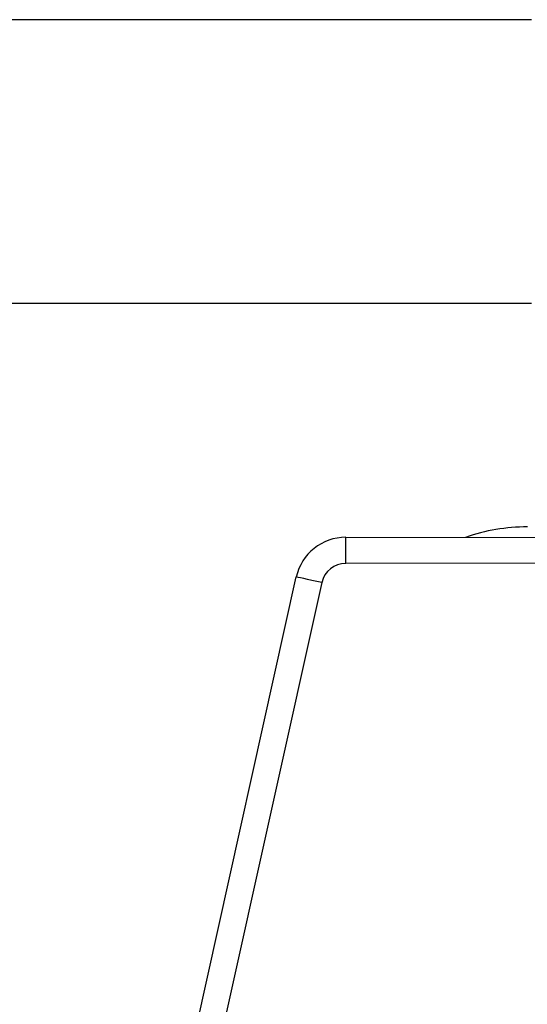
# Model space of a CAD drawing. Units: millimetres. Extents: x -4534 to 4839, y -3372 to 6142.
# Drawn here: x 1659 to 1727, y 3739 to 3871 of the extents above; entities that cross this region are included whole.
import ezdxf

# ---------------------------------------------------------------- set-up
doc = ezdxf.new("R2010")
doc.units = ezdxf.units.MM
doc.layers.add('Toestel 2D', color=7, linetype='Continuous', lineweight=20)

# ---------------------------------------------------------------- blocks, each defined once
blk = doc.blocks.new('wd1461')
at = {"color": 7, "linetype": 'Continuous', "lineweight": 25}
for p, q in [((-122.757, 172.422), (-140.98, 172.422)), ((-140.98, 168.622), (-122.757, 168.622)), ((-125.25, 165.483), (-110.361, 165.463)), ((-110.361, 165.113), (-125.25, 165.133)), ((-129.344, 149.497), (-125.915, 164.95)), ((-125.573, 164.874), (-129.003, 149.422))]:
    blk.add_line(p, q, dxfattribs=at)
at = {"color": 7, "linetype": 'Continuous', "lineweight": 25, "flags": 128}
for points in [[(-125.25, 165.133), (-125.25, 165.201), (-125.25, 165.267), (-125.25, 165.327), (-125.25, 165.38), (-125.25, 165.424), (-125.25, 165.456), (-125.25, 165.476), (-125.25, 165.483)], [(-125.573, 164.874), (-125.64, 164.889), (-125.704, 164.903), (-125.763, 164.916), (-125.815, 164.928), (-125.857, 164.937), (-125.889, 164.944), (-125.908, 164.948), (-125.915, 164.95)]]:
    blk.add_lwpolyline(points, dxfattribs=at)
at = {"color": 7, "linetype": 'Continuous', "lineweight": 25}
for centre, radius, start, end in [((-122.815, 163.122), 2.5, 90, 109.3674), ((-125.251, 164.802), 0.68, 89.9241, 167.4871), ((-125.251, 164.802), 0.33, 89.9241, 167.4871)]:
    blk.add_arc(centre, radius, start, end, dxfattribs=at)
blk = doc.blocks.new('VPL-05-WD1461')
at = {"layer": 'Toestel 2D', "color": 0, "xscale": 10, "yscale": 10, "zscale": 10}
blk.add_blockref('wd1461', (2955.48, 2146.68), dxfattribs=at)
blk = doc.blocks.new('VPL-18-RC1461')
blk.add_blockref('VPL-05-WD1461', (0, 0))

msp = doc.modelspace()

# ---------------------------------------------------------------- block references
msp.add_blockref('VPL-18-RC1461', (0, 0))

doc.saveas('drawing.dxf')
